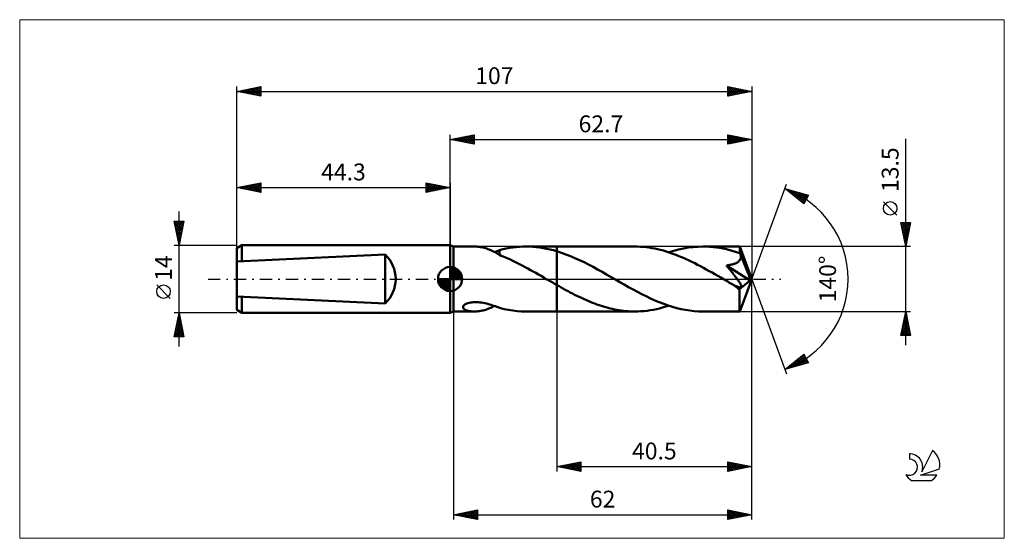
# Model space of a CAD drawing. Units: millimetres. Extents: x -89 to 115, y -54 to 54.
import ezdxf
from ezdxf.enums import TextEntityAlignment as Align

# ---------------------------------------------------------------- set-up
doc = ezdxf.new("R2010")
doc.units = ezdxf.units.MM
doc.header["$LTSCALE"] = 6.35
doc.linetypes.add('LONGDASH_DASH', pattern=[0.85, 0.4, -0.2, 0.05, -0.2])
for name, color, linetype in [('1', 4, 'CONTINUOUS'), ('2', 7, 'CONTINUOUS'), ('4', 2, 'LONGDASH_DASH'), ('CUT', 1, 'CONTINUOUS'), ('INFTOTAL', 9, 'CONTINUOUS'), ('NOCUT', 7, 'CONTINUOUS'), ('SK1', 4, 'CONTINUOUS'), ('SK2', 7, 'CONTINUOUS'), ('SK4', 2, 'LONGDASH_DASH'), ('SK6', 5, 'CONTINUOUS')]:
    doc.layers.add(name, color=color, linetype=linetype)
doc.styles.get("Standard").update_dxf_attribs({"font": 'Monospac821 BT'})

msp = doc.modelspace()

# ---------------------------------------------------------------- linework, layer by layer
at = {"layer": '1', "color": 4, "linetype": 'CONTINUOUS', "lineweight": 50}
for p, q in [((0.7, 6.75), (0, 7)), ((0, -7), (0, 7)), ((0.7, 6.75), (5.05, 6.75)), ((0.7, -6.75), (0.7, 6.75)), ((5.3, 6.74), (5.05, 6.75)), ((5.56, 6.73), (5.3, 6.74)), ((5.82, 6.71), (5.56, 6.73)), ((6.07, 6.68), (5.82, 6.71)), ((6.33, 6.64), (6.07, 6.68)), ((6.59, 6.59), (6.33, 6.64)), ((6.85, 6.54), (6.59, 6.59)), ((7.1, 6.47), (6.85, 6.54)), ((7.36, 6.4), (7.1, 6.47)), ((7.61, 6.32), (7.36, 6.4)), ((7.87, 6.23), (7.61, 6.32)), ((8.12, 6.13), (7.87, 6.23)), ((10.28, 6.01), (10.98, 6.19)), ((10.98, 6.19), (11.67, 6.34)), ((11.67, 6.34), (12.35, 6.46)), ((12.35, 6.46), (13.03, 6.56)), ((13.03, 6.56), (13.72, 6.64)), ((13.72, 6.64), (14.41, 6.7)), ((14.41, 6.7), (15.1, 6.74)), ((15.1, 6.74), (15.78, 6.75)), ((16.5, 6.74), (15.78, 6.75)), ((15.78, 6.75), (22.2, 6.75)), ((17.21, 6.7), (16.5, 6.74)), ((17.92, 6.64), (17.21, 6.7)), ((18.64, 6.55), (17.92, 6.64)), ((19.35, 6.44), (18.64, 6.55)), ((20.06, 6.3), (19.35, 6.44)), ((20.77, 6.14), (20.06, 6.3)), ((21.49, 5.96), (20.77, 6.14)), ((22.2, 6.75), (38.37, 6.75)), ((22.2, -6.75), (22.2, 6.75)), ((38.97, 6.74), (38.37, 6.75)), ((39.56, 6.72), (38.97, 6.74)), ((40.16, 6.67), (39.56, 6.72)), ((40.75, 6.61), (40.16, 6.67)), ((41.34, 6.53), (40.75, 6.61)), ((41.94, 6.44), (41.34, 6.53)), ((42.53, 6.33), (41.94, 6.44)), ((43.13, 6.2), (42.53, 6.33)), ((43.72, 6.06), (43.13, 6.2)), ((47.49, 6.13), (48.5, 6.35)), ((48.5, 6.35), (49.51, 6.53)), ((49.51, 6.53), (50.52, 6.65)), ((50.52, 6.65), (51.53, 6.72)), ((51.53, 6.72), (52.55, 6.75)), ((53.24, 6.74), (52.55, 6.75)), ((52.55, 6.75), (60.18, 6.75)), ((53.94, 6.7), (53.24, 6.74)), ((54.64, 6.64), (53.94, 6.7)), ((55.34, 6.56), (54.64, 6.64)), ((56.04, 6.45), (55.34, 6.56)), ((56.74, 6.32), (56.04, 6.45)), ((57.44, 6.17), (56.74, 6.32)), ((58.14, 5.99), (57.44, 6.17)), ((60.19, 6.75), (60.18, 6.75)), ((60.18, 6.75), (60.18, 6.75)), ((60.18, 6.75), (60.18, 6.75)), ((60.18, 6.75), (60.18, 6.75)), ((60.19, 6.74), (60.19, 6.75)), ((60.2, 6.7), (60.19, 6.74)), ((62.7, 0), (60.19, 6.74)), ((60.19, 6.74), (60.19, 6.74)), ((60.21, 6.62), (60.2, 6.7)), ((60.21, 6.51), (60.21, 6.62)), ((60.22, 6.36), (60.21, 6.51)), ((60.23, 6.19), (60.22, 6.36)), ((60.24, 5.98), (60.23, 6.19)), ((8.38, 6.02), (8.12, 6.13)), ((8.62, 5.91), (8.38, 6.02)), ((8.87, 5.79), (8.62, 5.91)), ((9.11, 5.67), (8.87, 5.79)), ((9.35, 5.55), (9.11, 5.67)), ((9.23, 5.61), (9.41, 5.67)), ((9.58, 5.42), (9.35, 5.55)), ((9.41, 5.67), (9.58, 5.74)), ((9.58, 5.74), (9.76, 5.8)), ((9.82, 5.29), (9.58, 5.42)), ((9.76, 5.8), (9.94, 5.86)), ((10.05, 5.16), (9.82, 5.29)), ((9.94, 5.86), (10.11, 5.92)), ((10.28, 5.03), (10.05, 5.16)), ((10.11, 5.92), (10.28, 5.98)), ((10.28, 4.99), (10.28, 6.01)), ((10.28, 4.99), (10.28, 5.03)), ((10.64, 4.84), (10.28, 4.99)), ((11.01, 4.68), (10.64, 4.84)), ((11.4, 4.52), (11.01, 4.68)), ((11.86, 4.32), (11.4, 4.52)), ((12.39, 4.09), (11.86, 4.32)), ((22.2, 5.76), (21.49, 5.96)), ((23.14, 5.46), (22.2, 5.76)), ((24.08, 5.12), (23.14, 5.46)), ((25.02, 4.75), (24.08, 5.12)), ((25.96, 4.35), (25.02, 4.75)), ((26.91, 3.92), (25.96, 4.35)), ((44.32, 5.9), (43.72, 6.06)), ((44.91, 5.72), (44.32, 5.9)), ((45.5, 5.54), (44.91, 5.72)), ((45.46, 5.55), (46.47, 5.86)), ((46.09, 5.33), (45.5, 5.54)), ((46.69, 5.12), (46.09, 5.33)), ((46.47, 5.86), (47.49, 6.13)), ((47.28, 4.89), (46.69, 5.12)), ((47.88, 4.64), (47.28, 4.89)), ((48.48, 4.39), (47.88, 4.64)), ((49.07, 4.12), (48.48, 4.39)), ((49.67, 3.84), (49.07, 4.12)), ((58.84, 5.79), (58.14, 5.99)), ((59.54, 5.58), (58.84, 5.79)), ((60.24, 5.34), (59.54, 5.58)), ((62.7, 0), (60.24, 5.98)), ((60.24, 5.34), (60.24, 5.98)), ((60.26, 5.3), (60.24, 5.34)), ((60.24, 3.97), (60.31, 4.09)), ((60.28, 5.26), (60.26, 5.3)), ((60.29, 5.22), (60.28, 5.26)), ((60.31, 5.18), (60.29, 5.22)), ((60.32, 5.14), (60.31, 5.18)), ((60.31, 4.09), (60.36, 4.22)), ((60.34, 5.11), (60.32, 5.14)), ((60.35, 5.07), (60.34, 5.11)), ((60.39, 4.93), (60.35, 5.07)), ((61.25, 2.89), (60.35, 5.07)), ((60.36, 4.22), (60.4, 4.36)), ((60.41, 4.78), (60.39, 4.93)), ((60.4, 4.36), (60.41, 4.5)), ((60.42, 4.64), (60.41, 4.78)), ((60.41, 4.5), (60.42, 4.64)), ((12.93, 3.84), (12.39, 4.09)), ((13.46, 3.58), (12.93, 3.84)), ((14.01, 3.31), (13.46, 3.58)), ((14.55, 3.03), (14.01, 3.31)), ((15.1, 2.75), (14.55, 3.03)), ((15.64, 2.46), (15.1, 2.75)), ((16.18, 2.16), (15.64, 2.46)), ((16.73, 1.86), (16.18, 2.16)), ((27.85, 3.47), (26.91, 3.92)), ((28.78, 3), (27.85, 3.47)), ((29.72, 2.5), (28.78, 3)), ((30.66, 1.99), (29.72, 2.5)), ((50.26, 3.55), (49.67, 3.84)), ((50.86, 3.26), (50.26, 3.55)), ((51.45, 2.95), (50.86, 3.26)), ((52.05, 2.64), (51.45, 2.95)), ((52.65, 2.32), (52.05, 2.64)), ((53.25, 1.99), (52.65, 2.32)), ((57.41, 2.81), (57.55, 2.83)), ((57.53, 2.67), (57.41, 2.81)), ((62.35, -0.28), (57.41, 2.81)), ((57.66, 2.52), (57.53, 2.67)), ((57.55, 2.83), (57.68, 2.85)), ((57.79, 2.36), (57.66, 2.52)), ((57.68, 2.85), (57.81, 2.87)), ((57.92, 2.21), (57.79, 2.36)), ((57.81, 2.87), (57.94, 2.89)), ((58.05, 2.04), (57.92, 2.21)), ((57.94, 2.89), (58.07, 2.91)), ((58.07, 2.91), (58.19, 2.93)), ((58.19, 2.93), (58.32, 2.96)), ((58.32, 2.96), (58.44, 2.99)), ((58.44, 2.99), (58.56, 3.01)), ((58.56, 3.01), (58.67, 3.04)), ((58.67, 3.04), (58.79, 3.08)), ((58.79, 3.08), (58.9, 3.11)), ((58.9, 3.11), (59.03, 3.15)), ((59.03, 3.15), (59.16, 3.2)), ((59.16, 3.2), (59.29, 3.25)), ((59.29, 3.25), (59.43, 3.31)), ((59.43, 3.31), (59.57, 3.38)), ((59.57, 3.38), (59.7, 3.46)), ((59.7, 3.46), (59.83, 3.54)), ((59.83, 3.54), (59.95, 3.63)), ((59.95, 3.63), (60.06, 3.74)), ((60.06, 3.74), (60.16, 3.85)), ((60.16, 3.85), (60.24, 3.97)), ((61.67, 1.87), (61.25, 2.89)), ((17.27, 1.56), (16.73, 1.86)), ((17.82, 1.25), (17.27, 1.56)), ((18.36, 0.94), (17.82, 1.25)), ((18.91, 0.63), (18.36, 0.94)), ((19.46, 0.31), (18.91, 0.63)), ((20, 0), (19.46, 0.31)), ((20.11, -0.07), (20, 0)), ((31.6, 1.47), (30.66, 1.99)), ((32.54, 0.93), (31.6, 1.47)), ((33.47, 0.4), (32.54, 0.93)), ((34.38, -0.13), (33.47, 0.4)), ((53.84, 1.66), (53.25, 1.99)), ((54.44, 1.32), (53.84, 1.66)), ((55.04, 0.98), (54.44, 1.32)), ((55.64, 0.64), (55.04, 0.98)), ((56.24, 0.3), (55.64, 0.64)), ((56.84, -0.05), (56.24, 0.3)), ((58.19, 1.88), (58.05, 2.04)), ((58.32, 1.71), (58.19, 1.88)), ((58.46, 1.54), (58.32, 1.71)), ((58.6, 1.37), (58.46, 1.54)), ((58.73, 1.2), (58.6, 1.37)), ((58.87, 1.03), (58.73, 1.2)), ((59, 0.87), (58.87, 1.03)), ((59.13, 0.7), (59, 0.87)), ((59.26, 0.53), (59.13, 0.7)), ((59.38, 0.37), (59.26, 0.53)), ((59.5, 0.21), (59.38, 0.37)), ((59.62, 0.06), (59.5, 0.21)), ((59.73, -0.09), (59.62, 0.06)), ((60.19, -6.74), (62.7, 0)), ((61.91, 1.26), (61.67, 1.87)), ((62.06, 0.86), (61.91, 1.26)), ((62.16, 0.56), (62.06, 0.86)), ((62.24, 0.34), (62.16, 0.56)), ((62.29, 0.15), (62.24, 0.34)), ((62.29, 0.08), (62.27, 0.15)), ((62.7, 0), (62.27, 0.15)), ((62.29, 0.15), (62.27, 0.15)), ((62.7, 0), (62.29, 0.15)), ((62.3, 0.01), (62.29, 0.08)), ((62.32, -0.05), (62.3, 0.01)), ((20.23, -0.13), (20.11, -0.07)), ((20.34, -0.2), (20.23, -0.13)), ((20.45, -0.26), (20.34, -0.2)), ((20.57, -0.33), (20.45, -0.26)), ((20.68, -0.39), (20.57, -0.33)), ((20.93, -0.54), (20.68, -0.39)), ((21.19, -0.69), (20.93, -0.54)), ((21.44, -0.83), (21.19, -0.69)), ((21.69, -0.98), (21.44, -0.83)), ((21.95, -1.12), (21.69, -0.98)), ((22.2, -1.27), (21.95, -1.12)), ((22.66, -1.52), (22.2, -1.27)), ((23.12, -1.78), (22.66, -1.52)), ((23.59, -2.04), (23.12, -1.78)), ((24.05, -2.29), (23.59, -2.04)), ((35.3, -0.65), (34.38, -0.13)), ((36.21, -1.17), (35.3, -0.65)), ((37.11, -1.68), (36.21, -1.17)), ((38.02, -2.19), (37.11, -1.68)), ((57.44, -0.4), (56.84, -0.05)), ((57.7, -0.55), (57.44, -0.4)), ((57.96, -0.7), (57.7, -0.55)), ((58.22, -0.84), (57.96, -0.7)), ((58.48, -0.99), (58.22, -0.84)), ((58.74, -1.14), (58.48, -0.99)), ((59, -1.29), (58.74, -1.14)), ((59.25, -1.41), (59, -1.29)), ((59.46, -1.51), (59.25, -1.41)), ((59.63, -1.58), (59.46, -1.51)), ((59.77, -1.63), (59.63, -1.58)), ((59.83, -0.23), (59.73, -0.09)), ((59.9, -1.68), (59.77, -1.63)), ((59.92, -0.37), (59.83, -0.23)), ((60.02, -1.71), (59.9, -1.68)), ((60.01, -0.5), (59.92, -0.37)), ((60.1, -0.63), (60.01, -0.5)), ((60.13, -1.73), (60.02, -1.71)), ((60.18, -0.76), (60.1, -0.63)), ((60.11, -2.08), (62.35, -0.28)), ((60.24, -1.74), (60.13, -1.73)), ((60.25, -0.88), (60.18, -0.76)), ((60.24, -1.74), (60.33, -1.74)), ((60.32, -1), (60.25, -0.88)), ((60.38, -1.11), (60.32, -1)), ((60.33, -1.74), (60.41, -1.72)), ((60.43, -1.22), (60.38, -1.11)), ((60.41, -1.72), (60.47, -1.67)), ((60.47, -1.33), (60.43, -1.22)), ((60.5, -1.43), (60.47, -1.33)), ((60.47, -1.67), (60.5, -1.61)), ((60.51, -1.53), (60.5, -1.43)), ((60.5, -1.61), (60.51, -1.53)), ((62.33, -0.11), (62.32, -0.05)), ((62.34, -0.17), (62.33, -0.11)), ((62.35, -0.23), (62.34, -0.17)), ((62.35, -0.28), (62.35, -0.23)), ((24.51, -2.54), (24.05, -2.29)), ((24.97, -2.78), (24.51, -2.54)), ((25.43, -3.03), (24.97, -2.78)), ((25.89, -3.26), (25.43, -3.03)), ((26.36, -3.49), (25.89, -3.26)), ((26.82, -3.72), (26.36, -3.49)), ((27.29, -3.94), (26.82, -3.72)), ((27.75, -4.15), (27.29, -3.94)), ((38.93, -2.68), (38.02, -2.19)), ((39.84, -3.15), (38.93, -2.68)), ((40.75, -3.6), (39.84, -3.15)), ((41.66, -4.04), (40.75, -3.6)), ((42.57, -4.44), (41.66, -4.04)), ((60.11, -2.5), (60.11, -2.08)), ((60.11, -2.9), (60.11, -2.5)), ((60.11, -3.29), (60.11, -2.9)), ((60.11, -3.66), (60.11, -3.29)), ((60.11, -4.03), (60.11, -3.66)), ((60.11, -4.38), (60.11, -4.03)), ((2.69, -5.88), (2.7, -5.74)), ((2.72, -6), (2.69, -5.88)), ((2.7, -5.74), (2.76, -5.6)), ((2.78, -6.12), (2.72, -6)), ((2.76, -5.6), (2.88, -5.46)), ((2.88, -6.22), (2.78, -6.12)), ((2.88, -5.46), (3.04, -5.33)), ((3.04, -5.33), (3.23, -5.21)), ((3.23, -5.21), (3.45, -5.11)), ((3.45, -5.11), (3.7, -5.02)), ((3.7, -5.02), (3.95, -4.95)), ((3.95, -4.95), (4.23, -4.9)), ((4.23, -4.9), (4.52, -4.85)), ((4.52, -4.85), (4.83, -4.82)), ((4.83, -4.82), (5.17, -4.81)), ((5.51, -4.81), (5.17, -4.81)), ((5.86, -4.83), (5.51, -4.81)), ((6.21, -4.86), (5.86, -4.83)), ((6.55, -4.91), (6.21, -4.86)), ((6.89, -4.97), (6.55, -4.91)), ((7.22, -5.03), (6.89, -4.97)), ((7.55, -5.11), (7.22, -5.03)), ((7.88, -5.19), (7.55, -5.11)), ((8.2, -5.28), (7.88, -5.19)), ((7.95, -6.19), (8.22, -6.09)), ((8.51, -5.38), (8.2, -5.28)), ((8.22, -6.09), (8.48, -5.98)), ((8.48, -5.98), (8.73, -5.86)), ((8.82, -5.48), (8.51, -5.38)), ((8.73, -5.86), (8.98, -5.74)), ((9.12, -5.58), (8.82, -5.48)), ((8.98, -5.74), (9.23, -5.61)), ((9.42, -5.68), (9.12, -5.58)), ((9.71, -5.78), (9.42, -5.68)), ((10, -5.88), (9.71, -5.78)), ((10.28, -5.98), (10, -5.88)), ((10.28, -6.01), (10.28, -5.98)), ((11.22, -6.24), (10.28, -6.01)), ((28.21, -4.36), (27.75, -4.15)), ((28.67, -4.56), (28.21, -4.36)), ((29.13, -4.75), (28.67, -4.56)), ((29.59, -4.94), (29.13, -4.75)), ((30.05, -5.11), (29.59, -4.94)), ((30.52, -5.28), (30.05, -5.11)), ((30.98, -5.45), (30.52, -5.28)), ((31.44, -5.6), (30.98, -5.45)), ((31.91, -5.74), (31.44, -5.6)), ((32.37, -5.88), (31.91, -5.74)), ((32.83, -6.01), (32.37, -5.88)), ((33.29, -6.12), (32.83, -6.01)), ((33.75, -6.23), (33.29, -6.12)), ((43.48, -4.82), (42.57, -4.44)), ((42.88, -6.26), (43.53, -6.11)), ((44.39, -5.17), (43.48, -4.82)), ((43.53, -6.11), (44.17, -5.94)), ((44.17, -5.94), (44.82, -5.75)), ((45.29, -5.49), (44.39, -5.17)), ((44.82, -5.75), (45.46, -5.55)), ((46.2, -5.78), (45.29, -5.49)), ((47.1, -6.03), (46.2, -5.78)), ((48.01, -6.25), (47.1, -6.03)), ((60.11, -4.72), (60.11, -4.38)), ((60.12, -5.03), (60.11, -4.72)), ((60.12, -5.32), (60.12, -5.03)), ((60.13, -5.59), (60.12, -5.32)), ((60.13, -5.83), (60.13, -5.59)), ((60.13, -6.05), (60.13, -5.83)), ((60.14, -6.23), (60.13, -6.05)), ((0, -7), (0.7, -6.75)), ((0.7, -6.75), (5.05, -6.75)), ((3, -6.31), (2.88, -6.22)), ((3.14, -6.39), (3, -6.31)), ((3.29, -6.47), (3.14, -6.39)), ((3.46, -6.53), (3.29, -6.47)), ((3.65, -6.59), (3.46, -6.53)), ((3.86, -6.64), (3.65, -6.59)), ((4.08, -6.68), (3.86, -6.64)), ((4.31, -6.71), (4.08, -6.68)), ((4.56, -6.73), (4.31, -6.71)), ((4.8, -6.75), (4.56, -6.73)), ((5.05, -6.75), (4.8, -6.75)), ((5.05, -6.75), (5.31, -6.74)), ((5.31, -6.74), (5.58, -6.73)), ((5.58, -6.73), (5.84, -6.71)), ((5.84, -6.71), (6.1, -6.67)), ((6.1, -6.67), (6.37, -6.63)), ((6.37, -6.63), (6.64, -6.58)), ((6.64, -6.58), (6.9, -6.52)), ((6.9, -6.52), (7.16, -6.45)), ((7.16, -6.45), (7.43, -6.38)), ((7.43, -6.38), (7.69, -6.29)), ((7.69, -6.29), (7.95, -6.19)), ((12.13, -6.42), (11.22, -6.24)), ((13.03, -6.56), (12.13, -6.42)), ((13.95, -6.67), (13.03, -6.56)), ((14.87, -6.73), (13.95, -6.67)), ((15.78, -6.75), (14.87, -6.73)), ((15.78, -6.75), (22.2, -6.75)), ((22.2, -6.75), (38.37, -6.75)), ((34.22, -6.33), (33.75, -6.23)), ((34.68, -6.42), (34.22, -6.33)), ((35.14, -6.49), (34.68, -6.42)), ((35.6, -6.56), (35.14, -6.49)), ((36.07, -6.62), (35.6, -6.56)), ((36.53, -6.67), (36.07, -6.62)), ((36.99, -6.7), (36.53, -6.67)), ((37.45, -6.73), (36.99, -6.7)), ((37.91, -6.74), (37.45, -6.73)), ((38.37, -6.75), (37.91, -6.74)), ((38.37, -6.75), (39.02, -6.74)), ((39.02, -6.74), (39.66, -6.71)), ((39.66, -6.71), (40.31, -6.66)), ((40.31, -6.66), (40.95, -6.59)), ((40.95, -6.59), (41.59, -6.5)), ((41.59, -6.5), (42.24, -6.39)), ((42.24, -6.39), (42.88, -6.26)), ((48.92, -6.43), (48.01, -6.25)), ((49.82, -6.57), (48.92, -6.43)), ((50.73, -6.67), (49.82, -6.57)), ((51.64, -6.73), (50.73, -6.67)), ((52.55, -6.75), (51.64, -6.73)), ((52.55, -6.75), (60.18, -6.75)), ((60.15, -6.39), (60.14, -6.23)), ((60.15, -6.51), (60.15, -6.39)), ((60.16, -6.61), (60.15, -6.51)), ((60.17, -6.69), (60.16, -6.61)), ((60.17, -6.73), (60.17, -6.69)), ((60.18, -6.75), (60.17, -6.73)), ((60.18, -6.75), (60.18, -6.75)), ((60.18, -6.75), (60.18, -6.75)), ((60.18, -6.75), (60.18, -6.75)), ((60.18, -6.75), (60.19, -6.75)), ((60.19, -6.75), (60.19, -6.74)), ((60.19, -6.74), (60.19, -6.74))]:
    msp.add_line(p, q, dxfattribs=at)
msp.add_ellipse((62.7, 0), major_axis=(-9.54, 6.2), ratio=0.278612, start_param=1.35807, end_param=1.479704, dxfattribs=at)
at = {"layer": '2', "color": 7, "linetype": 'CONTINUOUS', "lineweight": 25}
for p, q in [((0, 7), (0, 30)), ((0, 29), (5, 30)), ((0, 29), (62.7, 29)), ((5, 28), (0, 29)), ((0.13, 28.97), (0.19, 29.04)), ((0.23, 29.05), (0.34, 28.93)), ((0.48, 28.9), (0.72, 29.14)), ((0.58, 29.12), (0.87, 28.83)), ((0.83, 28.83), (1.25, 29.25)), ((0.94, 29.19), (1.4, 28.72)), ((1.19, 28.76), (1.78, 29.36)), ((1.29, 29.26), (1.93, 28.61)), ((1.54, 28.69), (2.31, 29.46)), ((1.64, 29.33), (2.46, 28.51)), ((1.89, 28.62), (2.84, 29.57)), ((2, 29.4), (2.99, 28.4)), ((2.25, 28.55), (3.37, 29.67)), ((2.35, 29.47), (3.52, 28.3)), ((2.6, 28.48), (3.9, 29.78)), ((2.7, 29.54), (4.06, 28.19)), ((2.95, 28.41), (4.43, 29.89)), ((3.06, 29.61), (4.59, 28.08)), ((3.31, 28.34), (4.96, 29.99)), ((3.41, 29.68), (5, 28.09)), ((3.66, 28.27), (5, 29.61)), ((3.76, 29.75), (5, 28.52)), ((4.01, 28.2), (5, 29.18)), ((4.12, 29.82), (5, 28.94)), ((4.37, 28.13), (5, 28.76)), ((4.47, 29.89), (5, 29.37)), ((4.82, 29.96), (5, 29.79)), ((5, 30), (5, 28)), ((57.7, 28), (57.7, 30)), ((57.7, 30), (62.7, 29)), ((57.7, 29.77), (57.89, 29.96)), ((57.7, 29.35), (58.24, 29.89)), ((57.7, 28.92), (58.6, 29.82)), ((57.7, 28.5), (58.95, 29.75)), ((57.7, 29.7), (59.12, 28.28)), ((57.7, 28.08), (59.3, 29.68)), ((57.7, 29.27), (58.76, 28.21)), ((62.7, 29), (57.7, 28)), ((57.7, 28.85), (58.41, 28.14)), ((57.85, 29.97), (59.47, 28.35)), ((58.14, 28.09), (59.66, 29.61)), ((58.38, 29.86), (59.82, 28.42)), ((58.67, 28.19), (60.01, 29.54)), ((58.91, 29.76), (60.18, 28.5)), ((59.2, 28.3), (60.36, 29.47)), ((59.44, 29.65), (60.53, 28.57)), ((59.73, 28.41), (60.72, 29.4)), ((59.97, 29.55), (60.88, 28.64)), ((60.26, 28.51), (61.07, 29.33)), ((60.5, 29.44), (61.24, 28.71)), ((60.79, 28.62), (61.42, 29.26)), ((61.04, 29.33), (61.59, 28.78)), ((61.32, 28.72), (61.78, 29.18)), ((61.57, 29.23), (61.94, 28.85)), ((61.85, 28.83), (62.13, 29.11)), ((62.1, 29.12), (62.3, 28.92)), ((62.38, 28.94), (62.49, 29.04)), ((62.63, 29.01), (62.65, 28.99)), ((62.7, 30), (62.7, 0)), ((94.7, -13.75), (94.7, 29.15)), ((4.72, 28.06), (5, 28.33)), ((57.7, 28.43), (58.05, 28.07)), ((57.7, 28), (57.7, 28)), ((62.7, 0), (69.88, 19.73)), ((69.54, 18.79), (74.45, 17.4)), ((73.53, 15.62), (69.54, 18.79)), ((69.56, 18.78), (69.56, 18.79)), ((69.79, 18.59), (69.89, 18.69)), ((70.01, 18.66), (71.19, 17.49)), ((70.03, 18.4), (70.22, 18.6)), ((70.27, 18.22), (70.56, 18.51)), ((70.6, 18.49), (73.26, 15.84)), ((70.5, 18.03), (70.89, 18.41)), ((70.74, 17.84), (71.22, 18.32)), ((70.98, 17.65), (71.55, 18.22)), ((71.2, 18.32), (73.66, 15.86)), ((71.21, 17.46), (71.88, 18.13)), ((71.45, 17.28), (72.21, 18.04)), ((71.68, 17.09), (72.54, 17.94)), ((71.79, 18.15), (73.8, 16.14)), ((71.92, 16.9), (72.87, 17.85)), ((72.16, 16.71), (73.2, 17.75)), ((72.38, 17.99), (73.94, 16.42)), ((72.39, 16.53), (73.53, 17.66)), ((72.63, 16.34), (73.86, 17.57)), ((72.87, 16.15), (74.19, 17.47)), ((72.98, 17.82), (74.09, 16.7)), ((73.1, 15.96), (74.34, 17.2)), ((74.45, 17.4), (73.53, 15.62)), ((73.57, 17.65), (74.23, 16.98)), ((74.16, 17.48), (74.38, 17.27)), ((73.34, 15.77), (73.9, 16.33)), ((92.85, 13.28), (90.05, 16.07)), ((94.7, 6.75), (93.7, 11.75)), ((93.7, 11.75), (95.7, 11.75)), ((93.73, 11.61), (93.87, 11.75)), ((93.76, 11.46), (95.33, 9.89)), ((93.8, 11.25), (94.3, 11.75)), ((93.86, 10.93), (95.26, 9.54)), ((93.87, 10.9), (94.72, 11.75)), ((93.89, 11.75), (95.4, 10.24)), ((93.94, 10.55), (95.14, 11.75)), ((93.97, 10.4), (95.19, 9.18)), ((94.01, 10.19), (95.57, 11.75)), ((94.08, 9.84), (95.63, 11.38)), ((94.15, 9.49), (95.52, 10.85)), ((94.22, 9.13), (95.41, 10.32)), ((94.32, 11.75), (95.47, 10.6)), ((95.7, 11.75), (94.7, 6.75)), ((94.74, 11.75), (95.54, 10.95)), ((95.16, 11.75), (95.61, 11.3)), ((95.59, 11.75), (95.68, 11.66)), ((94.08, 9.87), (95.12, 8.83)), ((94.18, 9.34), (95.05, 8.48)), ((94.29, 8.78), (95.31, 9.79)), ((94.29, 8.81), (94.97, 8.12)), ((94.36, 8.43), (95.2, 9.26)), ((94.39, 8.28), (94.9, 7.77)), ((94.44, 8.07), (95.1, 8.73)), ((94.51, 7.72), (94.99, 8.2)), ((95.7, 6.75), (60.24, 6.75)), ((94.5, 7.75), (94.83, 7.41)), ((94.58, 7.36), (94.88, 7.67)), ((94.61, 7.22), (94.76, 7.06)), ((94.65, 7.01), (94.78, 7.14)), ((62.7, -40), (62.7, 0)), ((62.7, -50), (62.7, 0)), ((62.7, 0), (69.88, -19.73)), ((0.7, -6.75), (0.7, -50)), ((22.2, -6.75), (22.2, -40)), ((60.24, -6.75), (95.7, -6.75)), ((93.7, -11.75), (94.7, -6.75)), ((94.31, -8.69), (94.96, -8.04)), ((94.42, -8.16), (94.89, -7.69)), ((94.47, -7.92), (95.05, -8.5)), ((94.52, -7.63), (94.82, -7.33)), ((94.54, -7.56), (94.94, -7.97)), ((94.61, -7.21), (94.84, -7.44)), ((94.63, -7.1), (94.75, -6.98)), ((94.68, -6.86), (94.73, -6.91)), ((94.7, -6.75), (95.7, -11.75)), ((93.78, -11.34), (95.31, -9.81)), ((93.79, -11.75), (95.38, -10.16)), ((93.89, -10.81), (95.24, -9.45)), ((93.99, -10.28), (95.17, -9.1)), ((94.04, -10.04), (95.69, -11.68)), ((94.1, -9.75), (95.1, -8.75)), ((94.11, -9.68), (95.58, -11.15)), ((94.18, -9.33), (95.47, -10.62)), ((94.21, -9.22), (95.03, -8.39)), ((94.25, -8.98), (95.37, -10.09)), ((94.33, -8.62), (95.26, -9.56)), ((94.4, -8.27), (95.16, -9.03)), ((95.7, -11.75), (93.7, -11.75)), ((93.76, -11.45), (94.06, -11.75)), ((93.83, -11.1), (94.48, -11.75)), ((93.9, -10.75), (94.91, -11.75)), ((93.97, -10.39), (95.33, -11.75)), ((94.22, -11.75), (95.45, -10.52)), ((94.64, -11.75), (95.52, -10.87)), ((95.07, -11.75), (95.59, -11.22)), ((95.49, -11.75), (95.67, -11.58)), ((69.54, -18.79), (73.53, -15.62)), ((70.55, -18.51), (73.07, -15.98)), ((71.14, -18.34), (73.64, -15.84)), ((71.74, -18.17), (73.79, -16.12)), ((72.7, -16.28), (73.96, -17.54)), ((72.94, -16.09), (74.29, -17.44)), ((73.18, -15.9), (74.2, -16.93)), ((73.41, -15.71), (73.75, -16.05)), ((73.53, -15.62), (74.45, -17.4)), ((74.45, -17.4), (69.54, -18.79)), ((69.96, -18.67), (71, -17.63)), ((70.11, -18.34), (70.33, -18.57)), ((70.34, -18.16), (70.66, -18.48)), ((70.58, -17.97), (70.99, -18.38)), ((70.81, -17.78), (71.32, -18.29)), ((71.05, -17.59), (71.65, -18.19)), ((71.29, -17.41), (71.98, -18.1)), ((71.52, -17.22), (72.31, -18.01)), ((71.76, -17.03), (72.64, -17.91)), ((72, -16.84), (72.97, -17.82)), ((72.23, -16.65), (73.3, -17.72)), ((72.33, -18), (73.93, -16.4)), ((72.47, -16.47), (73.63, -17.63)), ((72.92, -17.83), (74.08, -16.68)), ((73.52, -17.66), (74.22, -16.96)), ((74.11, -17.5), (74.36, -17.24)), ((69.63, -18.72), (69.67, -18.76)), ((69.87, -18.53), (70, -18.66)), ((22.2, -39), (27.2, -38)), ((22.83, -39.13), (23.14, -38.81)), ((23.06, -38.83), (23.49, -39.26)), ((23.18, -39.2), (23.67, -38.71)), ((23.42, -38.76), (24.03, -39.37)), ((23.54, -39.27), (24.2, -38.6)), ((23.77, -38.69), (24.56, -39.47)), ((23.89, -39.34), (24.74, -38.49)), ((24.12, -38.62), (25.09, -39.58)), ((24.24, -39.41), (25.27, -38.39)), ((24.48, -38.54), (25.62, -39.68)), ((24.6, -39.48), (25.8, -38.28)), ((24.83, -38.47), (26.15, -39.79)), ((24.95, -39.55), (26.33, -38.17)), ((25.18, -38.4), (26.68, -39.9)), ((25.3, -39.62), (26.86, -38.07)), ((25.54, -38.33), (27.2, -39.99)), ((25.66, -39.69), (27.2, -38.15)), ((25.89, -38.26), (27.2, -39.57)), ((26.01, -39.76), (27.2, -38.57)), ((26.25, -38.19), (27.2, -39.15)), ((26.6, -38.12), (27.2, -38.72)), ((26.95, -38.05), (27.2, -38.3)), ((27.2, -38), (27.2, -40)), ((57.7, -40), (57.7, -38)), ((57.7, -38), (62.7, -39)), ((57.7, -38.34), (57.99, -38.06)), ((57.7, -38.77), (58.34, -38.13)), ((57.7, -38.18), (59.21, -39.7)), ((57.7, -39.19), (58.69, -38.2)), ((57.7, -39.62), (59.05, -38.27)), ((57.7, -38.61), (58.86, -39.77)), ((57.75, -39.99), (59.4, -38.34)), ((58, -38.06), (59.57, -39.63)), ((58.28, -39.88), (59.75, -38.41)), ((58.53, -38.17), (59.92, -39.56)), ((58.81, -39.78), (60.11, -38.48)), ((59.06, -38.27), (60.27, -39.49)), ((59.34, -39.67), (60.46, -38.55)), ((59.59, -38.38), (60.63, -39.41)), ((59.87, -39.57), (60.82, -38.62)), ((60.12, -38.48), (60.98, -39.34)), ((60.4, -39.46), (61.17, -38.69)), ((60.65, -38.59), (61.33, -39.27)), ((60.93, -39.35), (61.52, -38.76)), ((61.18, -38.7), (61.69, -39.2)), ((61.46, -39.25), (61.88, -38.84)), ((61.71, -38.8), (62.04, -39.13)), ((22.2, -39), (62.7, -39)), ((27.2, -40), (22.2, -39)), ((22.36, -38.97), (22.43, -39.05)), ((22.48, -39.06), (22.61, -38.92)), ((22.71, -38.9), (22.96, -39.15)), ((26.37, -39.83), (27.2, -39)), ((26.72, -39.9), (27.2, -39.42)), ((27.07, -39.97), (27.2, -39.85)), ((62.7, -39), (57.7, -40)), ((57.7, -39.03), (58.51, -39.84)), ((57.7, -39.46), (58.15, -39.91)), ((57.7, -39.88), (57.8, -39.98)), ((61.99, -39.14), (62.23, -38.91)), ((62.24, -38.91), (62.4, -39.06)), ((62.52, -39.04), (62.58, -38.98)), ((0.7, -49), (5.7, -48)), ((0.7, -49), (62.7, -49)), ((5.7, -50), (0.7, -49)), ((0.77, -48.99), (0.8, -49.02)), ((0.94, -49.05), (1.06, -48.93)), ((1.12, -48.92), (1.33, -49.13)), ((1.29, -49.12), (1.59, -48.82)), ((1.48, -48.84), (1.86, -49.23)), ((1.65, -49.19), (2.12, -48.72)), ((1.83, -48.77), (2.39, -49.34)), ((2, -49.26), (2.65, -48.61)), ((2.18, -48.7), (2.92, -49.44)), ((2.35, -49.33), (3.18, -48.5)), ((2.54, -48.63), (3.46, -49.55)), ((2.71, -49.4), (3.71, -48.4)), ((2.89, -48.56), (3.99, -49.66)), ((3.06, -49.47), (4.24, -48.29)), ((3.24, -48.49), (4.52, -49.76)), ((3.41, -49.54), (4.77, -48.19)), ((3.6, -48.42), (5.05, -49.87)), ((3.77, -49.61), (5.3, -48.08)), ((3.95, -48.35), (5.58, -49.98)), ((4.12, -49.68), (5.7, -48.1)), ((4.3, -48.28), (5.7, -49.67)), ((4.47, -49.75), (5.7, -48.53)), ((4.66, -48.21), (5.7, -49.25)), ((4.83, -49.83), (5.7, -48.95)), ((5.01, -48.14), (5.7, -48.83)), ((5.37, -48.07), (5.7, -48.4)), ((5.7, -48), (5.7, -50)), ((57.7, -50), (57.7, -48)), ((57.7, -48), (62.7, -49)), ((57.7, -48.16), (57.84, -48.03)), ((57.7, -48.59), (58.19, -48.1)), ((57.7, -49.01), (58.54, -48.17)), ((57.7, -49.43), (58.9, -48.24)), ((57.7, -49.86), (59.25, -48.31)), ((57.7, -48.37), (59.06, -49.73)), ((57.7, -48.79), (58.71, -49.8)), ((62.7, -49), (57.7, -50)), ((57.77, -48.01), (59.42, -49.66)), ((58.05, -49.93), (59.6, -48.38)), ((58.3, -48.12), (59.77, -49.59)), ((58.58, -49.82), (59.96, -48.45)), ((58.83, -48.23), (60.12, -49.52)), ((59.11, -49.72), (60.31, -48.52)), ((59.36, -48.33), (60.48, -49.44)), ((59.65, -49.61), (60.66, -48.59)), ((59.89, -48.44), (60.83, -49.37)), ((60.18, -49.5), (61.02, -48.66)), ((60.42, -48.54), (61.18, -49.3)), ((60.71, -49.4), (61.37, -48.73)), ((60.95, -48.65), (61.54, -49.23)), ((61.24, -49.29), (61.72, -48.8)), ((61.48, -48.76), (61.89, -49.16)), ((61.77, -49.19), (62.08, -48.88)), ((62.02, -48.86), (62.24, -49.09)), ((62.3, -49.08), (62.43, -48.95)), ((62.55, -48.97), (62.6, -49.02)), ((5.18, -49.9), (5.7, -49.38)), ((5.53, -49.97), (5.7, -49.8)), ((57.7, -49.21), (58.35, -49.87)), ((57.7, -49.64), (58, -49.94))]:
    msp.add_line(p, q, dxfattribs=at)
msp.add_circle((91.45, 14.68), 1.4, dxfattribs=at)
msp.add_arc((62.7, 0), 20, 290, 70, dxfattribs=at)
at = {"layer": '4', "color": 2, "linetype": 'LONGDASH_DASH', "lineweight": 25}
msp.add_line((0, 0), (62.7, 0), dxfattribs=at)
at = {"layer": 'CUT', "color": 1, "linetype": 'CONTINUOUS', "lineweight": 25}
for p, q in [((60.24, 6.75), (22.2, 6.75)), ((22.2, 6.75), (22.2, 0)), ((62.7, 0), (60.24, 6.75)), ((22.2, 0), (62.7, 0))]:
    msp.add_line(p, q, dxfattribs=at)
at = {"layer": 'INFTOTAL', "color": 9, "linetype": 'CONTINUOUS', "lineweight": 18}
for p, q in [((115.17, 53.9), (-89.43, 53.9)), ((-89.43, 53.9), (-89.43, -53.9)), ((115.17, -53.9), (115.17, 53.9)), ((-89.43, -53.9), (115.17, -53.9))]:
    msp.add_line(p, q, dxfattribs=at)
at = {"layer": 'NOCUT', "color": 7, "linetype": 'CONTINUOUS', "lineweight": 25}
for p, q in [((0.7, 6.75), (0, 7)), ((0, 7), (0, 0)), ((22.2, 6.75), (0.7, 6.75)), ((22.2, 0), (22.2, 6.75)), ((0, 0), (22.2, 0))]:
    msp.add_line(p, q, dxfattribs=at)
at = {"layer": 'SK1', "color": 4, "linetype": 'CONTINUOUS', "lineweight": 50}
for p, q in [((-43.3, 7), (-44.3, 6.42)), ((-44.3, 6.42), (-44.3, -6.42)), ((0, 7), (-43.3, 7)), ((-43.3, 7), (-43.3, 3.66)), ((-44.3, 3.63), (-13.47, 5.06)), ((-13.47, 5.06), (-13.47, -5.06)), ((0, 0), (0, 2.5)), ((0, 2.44), (0.06, 2.5)), ((0, 2.08), (0.39, 2.47)), ((0, 2.44), (2.44, 0)), ((0, 1.73), (0.68, 2.41)), ((0, 1.37), (0.94, 2.32)), ((0, 1.02), (1.18, 2.2)), ((0, 2.08), (2.08, 0)), ((0, 0.67), (1.4, 2.07)), ((0.31, 2.48), (2.48, 0.31)), ((0.76, 2.38), (2.38, 0.76)), ((0, 0), (-2.5, 0)), ((-2.5, -0.06), (-2.44, 0)), ((-2.47, -0.39), (-2.08, 0)), ((-2.41, -0.68), (-1.73, 0)), ((-2.32, -0.94), (-1.37, 0)), ((-2.2, -1.18), (-1.02, 0)), ((-2.16, 0), (0, -2.16)), ((-2.07, -1.4), (-0.67, 0)), ((-1.92, -1.6), (-0.31, 0)), ((-1.81, 0), (0, -1.81)), ((-1.45, 0), (0, -1.45)), ((-1.1, 0), (0, -1.1)), ((-0.75, 0), (0, -0.75)), ((-0.39, 0), (0, -0.39)), ((-0.04, 0), (0, -0.04)), ((0, 0.31), (1.6, 1.92)), ((0, 1.73), (1.73, 0)), ((0, 1.37), (1.37, 0)), ((0, 1.02), (1.02, 0)), ((0, 0.67), (0.67, 0)), ((0, 0.31), (0.31, 0)), ((0, 0), (2.5, 0)), ((0, -2.5), (0, 0)), ((0.04, 0), (1.79, 1.75)), ((0.39, 0), (1.95, 1.56)), ((0.75, 0), (2.1, 1.35)), ((1.1, 0), (2.23, 1.13)), ((1.45, 0), (2.34, 0.88)), ((1.49, 2.01), (2.01, 1.49)), ((1.81, 0), (2.42, 0.62)), ((2.16, 0), (2.48, 0.32)), ((-2.5, -0.02), (-0.02, -2.5)), ((-2.47, -0.4), (-0.4, -2.47)), ((-2.34, -0.88), (-0.88, -2.34)), ((-1.75, -1.79), (0, -0.04)), ((-1.56, -1.95), (0, -0.39)), ((-1.35, -2.1), (0, -0.75)), ((-1.13, -2.23), (0, -1.1)), ((-0.88, -2.34), (0, -1.45)), ((-0.62, -2.42), (0, -1.81)), ((-13.47, -5.06), (-44.3, -3.63)), ((-43.3, -7), (-43.3, -3.66)), ((-0.32, -2.48), (0, -2.16)), ((-44.3, -6.42), (-43.3, -7)), ((-43.3, -7), (0, -7))]:
    msp.add_line(p, q, dxfattribs=at)
for centre, radius, start, end in [((-18.3, 0), 7, 313.6678, 46.3322), ((0, 0), 2.5, 90, 180), ((0, 0), 2.5, 0, 90), ((0, 0), 2.5, 180, 270), ((0, 0), 2.5, 270, 0)]:
    msp.add_arc(centre, radius, start, end, dxfattribs=at)
at = {"layer": 'SK2', "color": 7, "linetype": 'CONTINUOUS', "lineweight": 25}
for p, q in [((-44.3, 14), (-44.3, 40)), ((-44.3, 39), (-39.3, 40)), ((-44.3, 39), (62.7, 39)), ((-39.3, 38), (-44.3, 39)), ((-44.18, 38.98), (-44.12, 39.04)), ((-44.11, 39.04), (-44.01, 38.94)), ((-43.83, 38.91), (-43.59, 39.14)), ((-43.75, 39.11), (-43.48, 38.84)), ((-43.47, 38.83), (-43.06, 39.25)), ((-43.4, 39.18), (-42.95, 38.73)), ((-43.12, 38.76), (-42.53, 39.35)), ((-43.05, 39.25), (-42.42, 38.62)), ((-42.77, 38.69), (-42, 39.46)), ((-42.69, 39.32), (-41.89, 38.52)), ((-42.41, 38.62), (-41.47, 39.57)), ((-42.34, 39.39), (-41.36, 38.41)), ((-42.06, 38.55), (-40.94, 39.67)), ((-41.99, 39.46), (-40.83, 38.31)), ((-41.7, 38.48), (-40.41, 39.78)), ((-41.63, 39.53), (-40.3, 38.2)), ((-41.35, 38.41), (-39.88, 39.88)), ((-41.28, 39.6), (-39.77, 38.09)), ((-41, 38.34), (-39.35, 39.99)), ((-40.92, 39.68), (-39.3, 38.05)), ((-40.64, 38.27), (-39.3, 39.61)), ((-40.57, 39.75), (-39.3, 38.47)), ((-40.29, 38.2), (-39.3, 39.19)), ((-40.22, 39.82), (-39.3, 38.9)), ((-39.86, 39.89), (-39.3, 39.32)), ((-39.51, 39.96), (-39.3, 39.75)), ((-39.3, 40), (-39.3, 38)), ((57.7, 38), (57.7, 40)), ((57.7, 40), (62.7, 39)), ((57.7, 39.59), (58.04, 39.93)), ((57.7, 39.88), (59.27, 38.31)), ((57.7, 39.17), (58.39, 39.86)), ((57.7, 38.74), (58.75, 39.79)), ((57.7, 38.32), (59.1, 39.72)), ((57.7, 39.46), (58.91, 38.24)), ((57.7, 39.03), (58.56, 38.17)), ((62.7, 39), (57.7, 38)), ((57.83, 38.03), (59.46, 39.65)), ((58.08, 39.92), (59.62, 38.38)), ((58.36, 38.13), (59.81, 39.58)), ((58.61, 39.82), (59.97, 38.45)), ((58.89, 38.24), (60.16, 39.51)), ((59.14, 39.71), (60.33, 38.53)), ((59.42, 38.34), (60.52, 39.44)), ((59.67, 39.61), (60.68, 38.6)), ((59.95, 38.45), (60.87, 39.37)), ((60.2, 39.5), (61.04, 38.67)), ((60.48, 38.56), (61.22, 39.3)), ((60.73, 39.39), (61.39, 38.74)), ((61.01, 38.66), (61.58, 39.22)), ((61.26, 39.29), (61.74, 38.81)), ((61.54, 38.77), (61.93, 39.15)), ((61.79, 39.18), (62.1, 38.88)), ((62.08, 38.88), (62.28, 39.08)), ((62.32, 39.08), (62.45, 38.95)), ((62.61, 38.98), (62.64, 39.01)), ((62.7, 40), (62.7, 0)), ((-39.94, 38.13), (-39.3, 38.76)), ((-39.58, 38.06), (-39.3, 38.34)), ((57.7, 38.61), (58.21, 38.1)), ((57.7, 38.18), (57.85, 38.03)), ((-44.3, 6.08), (-44.3, 20)), ((-44.3, 19), (-39.3, 20)), ((-44.3, 19), (0, 19)), ((-39.3, 18), (-44.3, 19)), ((-44.23, 18.99), (-44.19, 19.02)), ((-44.16, 19.03), (-44.08, 18.96)), ((-43.88, 18.92), (-43.66, 19.13)), ((-43.8, 19.1), (-43.55, 18.85)), ((-43.52, 18.84), (-43.13, 19.23)), ((-43.45, 19.17), (-43.02, 18.74)), ((-43.17, 18.77), (-42.6, 19.34)), ((-43.1, 19.24), (-42.49, 18.64)), ((-42.82, 18.7), (-42.07, 19.45)), ((-42.74, 19.31), (-41.96, 18.53)), ((-42.46, 18.63), (-41.54, 19.55)), ((-42.39, 19.38), (-41.43, 18.43)), ((-42.11, 18.56), (-41.01, 19.66)), ((-42.03, 19.45), (-40.9, 18.32)), ((-41.75, 18.49), (-40.48, 19.76)), ((-41.68, 19.52), (-40.37, 18.21)), ((-41.4, 18.42), (-39.95, 19.87)), ((-41.33, 19.59), (-39.84, 18.11)), ((-41.05, 18.35), (-39.42, 19.98)), ((-40.97, 19.67), (-39.31, 18)), ((-40.69, 18.28), (-39.3, 19.67)), ((-40.62, 19.74), (-39.3, 18.42)), ((-40.34, 18.21), (-39.3, 19.25)), ((-40.27, 19.81), (-39.3, 18.84)), ((-39.99, 18.14), (-39.3, 18.82)), ((-39.91, 19.88), (-39.3, 19.26)), ((-39.56, 19.95), (-39.3, 19.69)), ((-39.3, 20), (-39.3, 18)), ((-5, 18), (-5, 20)), ((-5, 20), (0, 19)), ((-5, 19.61), (-4.67, 19.93)), ((-5, 19.18), (-4.32, 19.86)), ((-5, 19.85), (-3.46, 18.31)), ((-5, 18.76), (-3.97, 19.79)), ((-5, 18.33), (-3.61, 19.72)), ((-5, 19.42), (-3.81, 18.24)), ((0, 19), (-5, 18)), ((-5, 19), (-4.17, 18.17)), ((-5, 18.58), (-4.52, 18.1)), ((-4.89, 18.02), (-3.26, 19.65)), ((-4.66, 19.93), (-3.11, 18.38)), ((-4.36, 18.13), (-2.9, 19.58)), ((-4.13, 19.83), (-2.75, 18.45)), ((-3.83, 18.23), (-2.55, 19.51)), ((-3.6, 19.72), (-2.4, 18.52)), ((-3.3, 18.34), (-2.2, 19.44)), ((-3.07, 19.61), (-2.04, 18.59)), ((-2.77, 18.45), (-1.84, 19.37)), ((-2.54, 19.51), (-1.69, 18.66)), ((-2.24, 18.55), (-1.49, 19.3)), ((-2.01, 19.4), (-1.34, 18.73)), ((-1.71, 18.66), (-1.14, 19.23)), ((-1.48, 19.3), (-0.98, 18.8)), ((-1.18, 18.76), (-0.78, 19.16)), ((-0.95, 19.19), (-0.63, 18.87)), ((-0.65, 18.87), (-0.43, 19.09)), ((-0.42, 19.08), (-0.28, 18.94)), ((-0.11, 18.98), (-0.08, 19.02)), ((0, 20), (0, 7)), ((-39.63, 18.07), (-39.3, 18.4)), ((-5, 18.15), (-4.87, 18.03)), ((-56.3, -14), (-56.3, 14)), ((-56.3, 7), (-57.3, 12)), ((-57.3, 12), (-55.3, 12)), ((-57.28, 11.88), (-57.16, 12)), ((-57.24, 11.69), (-55.68, 10.12)), ((-57.21, 11.53), (-56.73, 12)), ((-57.13, 11.17), (-56.31, 12)), ((-57.13, 12), (-55.6, 10.48)), ((-57.13, 11.16), (-55.75, 9.77)), ((-57.06, 10.82), (-55.88, 12)), ((-57.03, 10.63), (-55.82, 9.42)), ((-56.99, 10.46), (-55.46, 12)), ((-56.92, 10.11), (-55.37, 11.67)), ((-56.85, 9.76), (-55.47, 11.14)), ((-56.78, 9.4), (-55.58, 10.61)), ((-56.7, 12), (-55.53, 10.83)), ((-55.3, 12), (-56.3, 7)), ((-56.28, 12), (-55.46, 11.19)), ((-55.85, 12), (-55.39, 11.54)), ((-55.43, 12), (-55.32, 11.89)), ((-56.92, 10.1), (-55.89, 9.06)), ((-56.81, 9.57), (-55.96, 8.71)), ((-56.71, 9.05), (-55.68, 10.08)), ((-56.71, 9.04), (-56.03, 8.36)), ((-56.64, 8.7), (-55.79, 9.55)), ((-56.6, 8.51), (-56.1, 8)), ((-56.57, 8.34), (-55.9, 9.02)), ((-56.5, 7.99), (-56, 8.49)), ((-57.3, 7), (-44.3, 7)), ((-56.49, 7.97), (-56.17, 7.65)), ((-56.43, 7.64), (-56.11, 7.95)), ((-56.39, 7.44), (-56.24, 7.3)), ((-56.36, 7.28), (-56.22, 7.42)), ((-58.15, -4.02), (-60.95, -1.22)), ((-56.3, -7), (-57.3, -7)), ((-57.3, -12), (-56.3, -7)), ((-56.64, -8.7), (-56.07, -8.13)), ((-56.53, -8.17), (-56.14, -7.78)), ((-56.49, -7.97), (-56.01, -8.45)), ((-56.43, -7.64), (-56.22, -7.42)), ((-56.42, -7.61), (-56.12, -7.92)), ((-56.35, -7.26), (-56.22, -7.39)), ((-56.32, -7.11), (-56.29, -7.07)), ((-44.3, -7), (-56.3, -7)), ((-56.3, -7), (-55.3, -12)), ((-57.17, -11.35), (-55.72, -9.9)), ((-57.06, -10.82), (-55.79, -9.55)), ((-56.96, -10.29), (-55.86, -9.19)), ((-56.92, -10.09), (-55.37, -11.63)), ((-56.85, -9.76), (-55.93, -8.84)), ((-56.85, -9.73), (-55.48, -11.1)), ((-56.78, -9.38), (-55.59, -10.57)), ((-56.75, -9.23), (-56, -8.49)), ((-56.71, -9.03), (-55.69, -10.04)), ((-56.63, -8.67), (-55.8, -9.51)), ((-56.56, -8.32), (-55.9, -8.98)), ((-55.3, -12), (-57.3, -12)), ((-57.28, -11.88), (-55.65, -10.25)), ((-57.27, -11.85), (-57.13, -12)), ((-57.2, -11.5), (-56.7, -12)), ((-57.13, -11.15), (-56.28, -12)), ((-57.06, -10.79), (-55.85, -12)), ((-56.99, -10.44), (-55.43, -12)), ((-56.97, -12), (-55.58, -10.61)), ((-56.55, -12), (-55.51, -10.96)), ((-56.12, -12), (-55.44, -11.31)), ((-55.7, -12), (-55.37, -11.67))]:
    msp.add_line(p, q, dxfattribs=at)
msp.add_circle((-59.55, -2.62), 1.4, dxfattribs=at)
at = {"layer": 'SK4', "color": 2, "linetype": 'LONGDASH_DASH', "lineweight": 25}
msp.add_line((-50.3, 0), (68.7, 0), dxfattribs=at)
at = {"layer": 'SK6', "color": 5, "linetype": 'CONTINUOUS', "lineweight": 25}
for p, q in [((95.44, -36.33), (95.44, -37.44)), ((100.23, -35.63), (98.04, -40.09)), ((97.78, -40.79), (101.7, -39.43)), ((101.14, -40.79), (97.78, -40.79)), ((95.9, -41.87), (100.04, -41.87))]:
    msp.add_line(p, q, dxfattribs=at)
for centre, radius, start, end in [((95.46, -39.1), 2.76, 338.9379, 90.4446), ((97.97, -38.68), 3.8, 348.7239, 53.4691), ((95.45, -39.12), 1.68, 243.4215, 90.3602), ((97.97, -38.68), 3.8, 210.5484, 236.978), ((97.97, -38.68), 3.8, 303.022, 326.3732)]:
    msp.add_arc(centre, radius, start, end, dxfattribs=at)

# ---------------------------------------------------------------- texts
at = {"layer": '2', "color": 7, "linetype": 'CONTINUOUS', "lineweight": 25}
for s, p in [('62.7', (31.35, 30.5)), ('40.5', (42.45, -37.5)), ('62', (31.7, -47.5))]:
    msp.add_text(s, height=3.5, dxfattribs=at).set_placement(p, align=Align.CENTER)
for s, p in [('13.5', (93.2, 22.72)), ('140°', (80.2, 0))]:
    msp.add_text(s, height=3.5, rotation=90, dxfattribs=at).set_placement(p, align=Align.CENTER)
at = {"layer": 'SK2', "color": 7, "linetype": 'CONTINUOUS', "lineweight": 25}
for s, p in [('107', (9.2, 40.5)), ('44.3', (-22.15, 20.5))]:
    msp.add_text(s, height=3.5, dxfattribs=at).set_placement(p, align=Align.CENTER)
msp.add_text('14', height=3.5, rotation=90, dxfattribs=at).set_placement((-57.8, 2.27), align=Align.CENTER)

doc.saveas('drawing.dxf')
